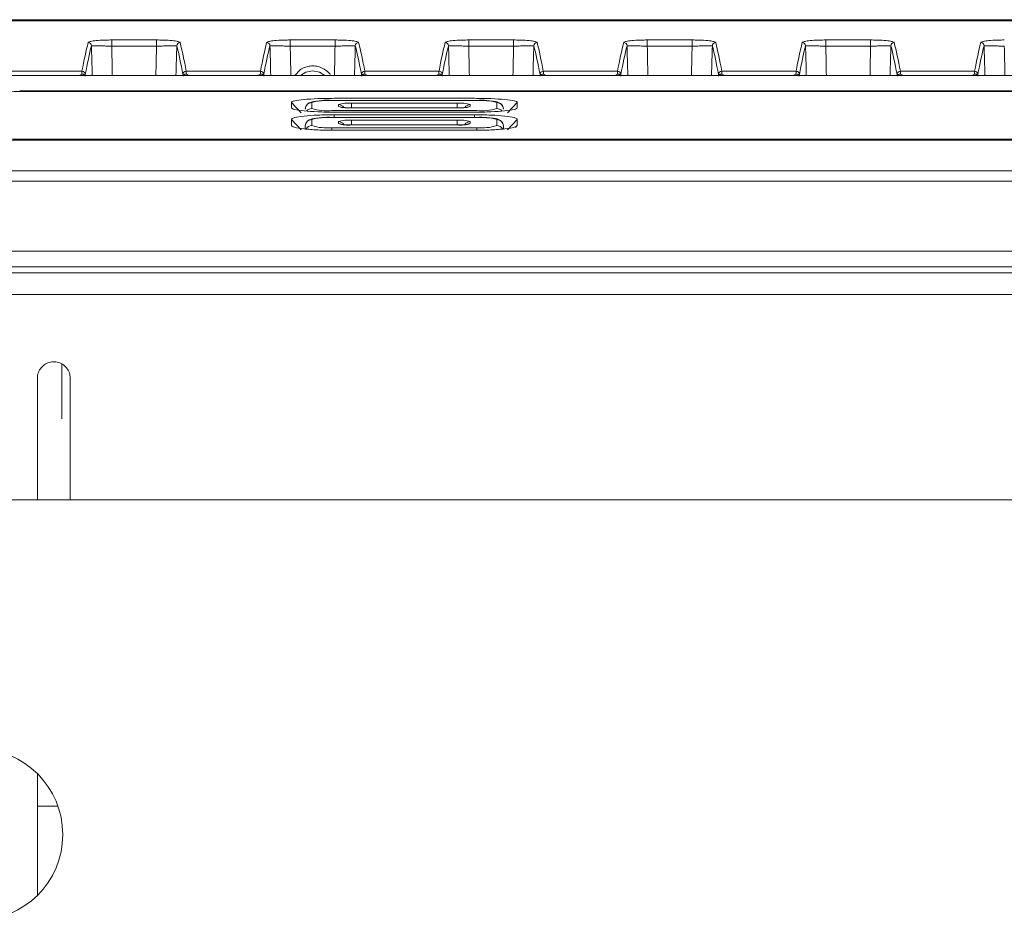
# Model space of a CAD drawing. Units: millimetres. Extents: x 261 to 7383, y -157 to 2824.
# Drawn here: x 990 to 1065, y 1210 to 1278 of the extents above; entities that cross this region are included whole.
import ezdxf

# ---------------------------------------------------------------- set-up
doc = ezdxf.new("R2010")
doc.units = ezdxf.units.MM

msp = doc.modelspace()

# ---------------------------------------------------------------- linework, layer by layer
at = {"color": 7, "linetype": 'Continuous', "lineweight": 15, "ltscale": 8}
for p, q in [((953.491, 1277.832), (1159.096, 1277.832)), ((1174.879, 1277.758), (972.113, 1277.758)), ((997.287, 1276.294), (1000.691, 1276.294)), ((997.287, 1275.837), (997.287, 1276.294)), ((1000.691, 1275.837), (1000.691, 1276.294)), ((1010.834, 1276.294), (1014.238, 1276.294)), ((1010.834, 1275.837), (1010.834, 1276.294)), ((1014.238, 1275.837), (1014.238, 1276.294)), ((1024.381, 1276.294), (1027.785, 1276.294)), ((1024.381, 1275.837), (1024.381, 1276.294)), ((1027.785, 1275.837), (1027.785, 1276.294)), ((1037.927, 1276.294), (1041.331, 1276.294)), ((1037.927, 1275.837), (1037.927, 1276.294)), ((1041.331, 1275.837), (1041.331, 1276.294)), ((1051.474, 1276.294), (1054.878, 1276.294)), ((1051.474, 1276.294), (1051.474, 1275.837)), ((1054.878, 1276.294), (1054.878, 1275.837)), ((1000.691, 1275.837), (997.287, 1275.837)), ((1014.238, 1275.837), (1010.834, 1275.837)), ((1027.785, 1275.837), (1024.381, 1275.837)), ((1041.331, 1275.837), (1037.927, 1275.837)), ((1054.878, 1275.837), (1051.474, 1275.837)), ((989.399, 1273.923), (995.033, 1273.923)), ((1002.946, 1273.923), (1008.579, 1273.923)), ((1011.56, 1274.012), (1011.178, 1273.599)), ((1016.493, 1273.923), (1022.126, 1273.923)), ((1030.039, 1273.923), (1035.673, 1273.923)), ((1043.586, 1273.923), (1049.219, 1273.923)), ((1057.133, 1273.923), (1062.766, 1273.923)), ((1193.36, 1273.599), (953.491, 1273.599)), ((994.817, 1273.599), (995.025, 1273.692)), ((1002.953, 1273.692), (1003.162, 1273.599)), ((1008.364, 1273.599), (1008.572, 1273.692)), ((1016.5, 1273.692), (1016.708, 1273.599)), ((1021.91, 1273.599), (1022.119, 1273.692)), ((1030.046, 1273.692), (1030.255, 1273.599)), ((1035.457, 1273.599), (1035.665, 1273.692)), ((1043.593, 1273.692), (1043.802, 1273.599)), ((1049.004, 1273.599), (1049.212, 1273.692)), ((1057.14, 1273.692), (1057.348, 1273.599)), ((1062.55, 1273.599), (1062.759, 1273.692)), ((1156.671, 1272.441), (990.321, 1272.441)), ((1156.496, 1272.387), (990.496, 1272.387)), ((990.496, 1272.387), (990.496, 1272.386)), ((1156.496, 1272.386), (990.496, 1272.386)), ((1024.996, 1271.708), (1013.996, 1271.708)), ((1013.996, 1271.708), (1013.996, 1271.706)), ((1024.996, 1271.706), (1013.996, 1271.706)), ((1014.171, 1271.869), (1024.821, 1271.869)), ((1024.996, 1271.708), (1024.996, 1271.706)), ((1010.929, 1271.156), (1010.928, 1271.556)), ((1010.928, 1271.556), (1011.674, 1270.76)), ((1012.479, 1271.547), (1012.479, 1271.092)), ((1013.996, 1270.934), (1024.996, 1270.934)), ((1014.496, 1271.247), (1014.496, 1271.392)), ((1015.479, 1271.495), (1023.513, 1271.495)), ((1023.513, 1271.147), (1015.479, 1271.147)), ((1015.479, 1271.147), (1015.479, 1271.145)), ((1023.513, 1271.145), (1015.479, 1271.145)), ((1023.513, 1271.147), (1023.513, 1271.145)), ((1024.496, 1271.392), (1024.496, 1271.247)), ((1026.513, 1271.092), (1026.513, 1271.547)), ((1028.064, 1271.556), (1027.318, 1270.76)), ((1028.064, 1271.556), (1028.063, 1271.156)), ((1010.927, 1269.82), (1010.928, 1270.269)), ((1010.928, 1270.269), (1011.674, 1269.474)), ((1012.479, 1270.256), (1012.479, 1269.802)), ((1024.996, 1270.418), (1013.996, 1270.418)), ((1013.996, 1270.418), (1013.996, 1270.415)), ((1024.996, 1270.415), (1013.996, 1270.415)), ((1024.819, 1270.82), (1014.173, 1270.82)), ((1014.173, 1270.621), (1024.819, 1270.621)), ((1014.173, 1270.621), (1014.173, 1270.418)), ((1015.479, 1270.204), (1023.513, 1270.204)), ((1024.819, 1270.621), (1024.819, 1270.418)), ((1024.996, 1270.418), (1024.996, 1270.415)), ((1026.513, 1269.802), (1026.513, 1270.256)), ((1028.064, 1270.269), (1027.318, 1269.474)), ((1028.064, 1270.269), (1028.065, 1269.82)), ((1011.971, 1269.548), (1011.979, 1269.776)), ((1013.996, 1269.643), (1024.996, 1269.643)), ((1024.822, 1269.443), (1014.17, 1269.443)), ((1014.496, 1269.957), (1014.496, 1270.101)), ((1023.513, 1269.857), (1015.479, 1269.857)), ((1015.479, 1269.854), (1015.479, 1269.857)), ((1023.513, 1269.854), (1015.479, 1269.854)), ((1023.513, 1269.854), (1023.513, 1269.857)), ((1024.496, 1270.101), (1024.496, 1269.957)), ((1027.021, 1269.548), (1027.013, 1269.776)), ((1027.917, 1269.662), (1028.065, 1269.82)), ((990.321, 1268.69), (1156.671, 1268.69)), ((990.496, 1268.766), (1156.496, 1268.766)), ((1193.36, 1259.084), (953.491, 1259.084)), ((953.491, 1258.64), (1193.36, 1258.64)), ((993.496, 1251.727), (993.496, 1247.572)), ((991.646, 1250.64), (991.646, 1241.432)), ((994.146, 1241.432), (994.146, 1250.64)), ((959.796, 1241.432), (1187.154, 1241.432)), ((991.646, 1220.654), (991.646, 1211.411)), ((991.646, 1218.181), (993.21, 1218.181))]:
    msp.add_line(p, q, dxfattribs=at)
at = {"color": 8, "linetype": 'Continuous', "lineweight": 15, "ltscale": 8}
for p, q in [((1193.36, 1273.598), (953.491, 1273.598)), ((1015.479, 1271.495), (1015.479, 1271.149)), ((1023.513, 1271.495), (1023.513, 1271.149)), ((1015.479, 1269.857), (1015.479, 1270.204)), ((1023.513, 1269.857), (1023.513, 1270.204)), ((1011.979, 1269.547), (1011.979, 1269.776)), ((1013.996, 1269.643), (1013.996, 1269.446)), ((1024.996, 1269.643), (1024.996, 1269.446)), ((1027.013, 1269.776), (1027.013, 1269.547)), ((990.496, 1268.69), (990.496, 1268.766)), ((953.491, 1266.365), (1193.36, 1266.365)), ((1193.36, 1265.595), (953.491, 1265.595)), ((953.491, 1260.281), (1193.36, 1260.281)), ((953.491, 1257.003), (1193.36, 1257.003))]:
    msp.add_line(p, q, dxfattribs=at)
at = {"color": 7, "linetype": 'Continuous', "lineweight": 15, "ltscale": 8, "flags": 128}
for points in [[(1012.536, 1273.964), (1012.026, 1273.863), (1011.62, 1273.599)], [(1013.452, 1273.599), (1013.046, 1273.863), (1012.536, 1273.964)]]:
    msp.add_lwpolyline(points, dxfattribs=at)
at = {"color": 7, "linetype": 'Continuous', "lineweight": 15, "ltscale": 64}
for centre, radius, start, end in [((995.5, 1275.842), 0.25, 0.13945, 89.98193), ((1002.478, 1275.842), 0.25, 90.01733, 179.85958), ((1009.047, 1275.842), 0.25, 0.13945, 89.98364), ((1016.025, 1275.842), 0.25, 90.01734, 179.86042), ((1022.594, 1275.842), 0.25, 0.13909, 89.98229), ((1029.572, 1275.842), 0.25, 90.01686, 179.86091), ((1036.14, 1275.842), 0.25, 0.13958, 89.98266), ((1043.118, 1275.842), 0.25, 90.01771, 179.86006), ((1049.687, 1275.842), 0.25, 0.14019, 89.98205), ((1056.665, 1275.842), 0.25, 90.01753, 179.86066), ((1063.234, 1275.842), 0.25, 0.13964, 89.98238), ((995.033, 1273.673), 0.25, 0.2347, 90.01261), ((1002.946, 1273.673), 0.25, 89.9857, 179.76871), ((1008.579, 1273.673), 0.25, 0.23129, 90.0143), ((1016.493, 1273.673), 0.25, 89.98667, 179.76687), ((1022.126, 1273.673), 0.25, 0.23434, 90.01211), ((1030.039, 1273.673), 0.25, 89.98704, 179.76736), ((1035.673, 1273.673), 0.25, 0.23264, 90.01296), ((1043.586, 1273.673), 0.25, 89.98704, 179.76694), ((1049.219, 1273.673), 0.25, 0.23306, 90.01296), ((1057.133, 1273.673), 0.25, 89.98704, 179.76694), ((1062.766, 1273.673), 0.25, 0.23306, 90.01296), ((1013.621, 1267.958), 3.766, 84.28356, 107.65032), ((1025.371, 1267.958), 3.766, 72.34968, 95.71644), ((1012.477, 1271.048), 0.499, 89.85013, 177.83535), ((1013.621, 1274.682), 3.767, 252.35026, 275.71613), ((1015.236, 1269.067), 2.44, 84.28374, 107.65021), ((1015.236, 1273.573), 2.44, 252.34979, 275.71626), ((1023.756, 1269.067), 2.44, 72.34978, 95.71623), ((1023.756, 1273.573), 2.44, 264.28377, 287.65022), ((1025.371, 1274.682), 3.767, 264.28387, 287.64974), ((1026.514, 1271.048), 0.499, 2.16465, 90.14987), ((1012.477, 1269.757), 0.499, 89.85013, 177.83535), ((1013.621, 1266.667), 3.766, 84.28356, 107.65032), ((1015.236, 1267.776), 2.44, 84.28374, 107.65021), ((1023.756, 1267.776), 2.44, 72.34978, 95.71623), ((1025.371, 1266.667), 3.766, 72.34968, 95.71644), ((1026.514, 1269.757), 0.499, 2.16465, 90.14987), ((1013.621, 1273.391), 3.767, 252.35048, 275.71563), ((1015.236, 1272.282), 2.44, 252.34979, 275.71626), ((1023.756, 1272.282), 2.44, 264.28377, 287.65022), ((1025.371, 1273.391), 3.767, 264.28437, 287.64952), ((987.075, 1216.032), 6.5, 270, 90)]:
    msp.add_arc(centre, radius, start, end, dxfattribs=at)
at = {"color": 8, "linetype": 'Continuous', "lineweight": 15, "ltscale": 64}
for centre, radius, start, end in [((1012.478, 1270.591), 0.501, 89.96051, 140.51826), ((1014.496, 1270.892), 0.5, 34.43191, 90.06633), ((1014.496, 1270.745), 0.502, 63.77093, 90.00656), ((1024.495, 1270.892), 0.501, 89.9374, 145.47926), ((1024.496, 1270.745), 0.502, 89.99215, 116.41968), ((1026.513, 1270.592), 0.501, 39.23397, 90.04628), ((1012.478, 1269.301), 0.5, 89.92945, 150.82607), ((1014.496, 1269.601), 0.5, 34.46578, 90.0671), ((1014.496, 1269.454), 0.502, 63.77093, 90.00656), ((1024.495, 1269.601), 0.501, 89.9379, 145.47876), ((1024.496, 1269.454), 0.502, 89.99136, 118.65018), ((1026.514, 1269.301), 0.5, 29.32164, 90.07026)]:
    msp.add_arc(centre, radius, start, end, dxfattribs=at)
at = {"color": 7, "linetype": 'Continuous', "lineweight": 15, "ltscale": 64}
for centre, major_axis, ratio, start_param, end_param in [((996.675, 278.359), (0, 1000), 0.017451, 0.067344, 0.09423), ((996.925, 278.359), (0, 999.75), 0.017455, 0.067344, 0.09423), ((1001.054, 278.359), (0, 999.75), 0.017455, 6.188955, 6.215841), ((1001.304, 278.359), (0, 1000), 0.017451, 6.188955, 6.215841), ((1010.221, 278.359), (0, 1000), 0.017451, 0.067344, 0.09423), ((1010.471, 278.359), (0, 999.75), 0.017455, 0.067344, 0.09423), ((1014.601, 278.359), (0, 999.75), 0.017455, 6.188955, 6.215841), ((1014.851, 278.359), (0, 1000), 0.017451, 6.188955, 6.215841), ((1023.768, 278.359), (0, 1000), 0.017451, 0.067344, 0.09423), ((1024.018, 278.359), (0, 999.75), 0.017455, 0.067344, 0.09423), ((1028.147, 278.359), (0, 999.75), 0.017455, 6.188955, 6.215841), ((1028.397, 278.359), (0, 1000), 0.017451, 6.188955, 6.215841), ((1037.315, 278.359), (0, 1000), 0.017451, 0.067344, 0.09423), ((1037.565, 278.359), (0, 999.75), 0.017455, 0.067344, 0.09423), ((1041.694, 278.359), (0, 999.75), 0.017455, 6.188955, 6.215841), ((1041.944, 278.359), (0, 1000), 0.017451, 6.188955, 6.215841), ((1050.861, 278.359), (0, 1000), 0.017451, 0.067344, 0.09423), ((1051.111, 278.359), (0, 999.75), 0.017455, 0.067344, 0.09423), ((1055.241, 278.359), (0, 999.75), 0.017455, 6.188955, 6.215841), ((1055.491, 278.359), (0, 1000), 0.017451, 6.188955, 6.215841), ((1064.408, 278.359), (0, 1000), 0.017451, 0.067344, 0.09423), ((1064.658, 278.359), (0, 999.75), 0.017455, 0.067344, 0.09423), ((995.034, 1272.927), (0, 1), 0.013091, 0.09423, 0.700142), ((1002.945, 1272.927), (0, 1), 0.013091, 5.583043, 6.188955), ((1008.581, 1272.927), (0, 1), 0.013091, 0.09423, 0.700142), ((1016.491, 1272.927), (0, 1), 0.013091, 5.583043, 6.188955), ((1022.127, 1272.927), (0, 1), 0.013091, 0.09423, 0.700142), ((1030.038, 1272.927), (0, 1), 0.013091, 5.583043, 6.188955), ((1035.674, 1272.927), (0, 1), 0.013091, 0.09423, 0.700142), ((1043.585, 1272.927), (0, 1), 0.013091, 5.583043, 6.188955), ((1049.221, 1272.927), (0, 1), 0.013091, 0.09423, 0.700142), ((1057.131, 1272.927), (0, 1), 0.013091, 5.583043, 6.188955), ((1062.767, 1272.927), (0, 1), 0.013091, 0.09423, 0.700142), ((995.284, 1272.927), (0, 0.75), 0.017455, 0.09423, 0.591141), ((1002.695, 1272.927), (0, 0.75), 0.017455, 5.692044, 6.188955), ((1008.831, 1272.927), (0, 0.75), 0.017455, 0.09423, 0.591141), ((1016.241, 1272.927), (0, 0.75), 0.017455, 5.692044, 6.188955), ((1022.377, 1272.927), (0, 0.75), 0.017455, 0.09423, 0.591141), ((1029.788, 1272.927), (0, 0.75), 0.017455, 5.692044, 6.188955), ((1035.924, 1272.927), (0, 0.75), 0.017455, 0.09423, 0.591141), ((1043.335, 1272.927), (0, 0.75), 0.017455, 5.692044, 6.188955), ((1049.471, 1272.927), (0, 0.75), 0.017455, 0.09423, 0.591141), ((1056.881, 1272.927), (0, 0.75), 0.017455, 5.692044, 6.188955), ((1063.017, 1272.927), (0, 0.75), 0.017455, 0.09423, 0.591141)]:
    msp.add_ellipse(centre, major_axis=major_axis, ratio=ratio, start_param=start_param, end_param=end_param, dxfattribs=at)
at = {"color": 8, "linetype": 'Continuous', "lineweight": 15, "ltscale": 64}
for centre, major_axis, ratio, start_param, end_param in [((995.561, 1255.006), (0, 23.5), 0.017455, 5.625172, 5.802506), ((997.06, 1255.006), (0, 25), 0.016408, 5.551031, 5.697308), ((1000.918, 1255.006), (0, 25), 0.016408, 0.585877, 0.732154), ((1002.418, 1255.006), (0, 23.5), 0.017455, 0.48068, 0.658013), ((1009.107, 1255.006), (0, 23.5), 0.017455, 5.625172, 5.802506), ((1010.607, 1255.006), (0, 25), 0.016408, 5.551031, 5.697308), ((1014.465, 1255.006), (0, 25), 0.016408, 0.585877, 0.732154), ((1015.965, 1255.006), (0, 23.5), 0.017455, 0.48068, 0.658013), ((1022.654, 1255.006), (0, 23.5), 0.017455, 5.625172, 5.802506), ((1024.154, 1255.006), (0, 25), 0.016408, 5.551031, 5.697308), ((1028.012, 1255.006), (0, 25), 0.016408, 0.585877, 0.732154), ((1029.511, 1255.006), (0, 23.5), 0.017455, 0.48068, 0.658013), ((1036.201, 1255.006), (0, 23.5), 0.017455, 5.625172, 5.802506), ((1037.7, 1255.006), (0, 25), 0.016408, 5.551031, 5.697308), ((1041.558, 1255.006), (0, 25), 0.016408, 0.585877, 0.732154), ((1043.058, 1255.006), (0, 23.5), 0.017455, 0.48068, 0.658013), ((1049.747, 1255.006), (0, 23.5), 0.017455, 5.625172, 5.802506), ((1051.247, 1255.006), (0, 25), 0.016408, 5.551031, 5.697308), ((1055.105, 1255.006), (0, 25), 0.016408, 0.585877, 0.732154), ((1056.605, 1255.006), (0, 23.5), 0.017455, 0.48068, 0.658013), ((1063.294, 1255.006), (0, 23.5), 0.017455, 5.625172, 5.802506), ((1064.794, 1255.006), (0, 25), 0.016408, 5.551031, 5.697308)]:
    msp.add_ellipse(centre, major_axis=major_axis, ratio=ratio, start_param=start_param, end_param=end_param, dxfattribs=at)
at = {"color": 7, "linetype": 'Continuous', "lineweight": 15, "ltscale": 8}
for points, knots in [([(995.5, 1276.092), (995.506, 1276.114), (995.535, 1276.136), (995.654, 1276.178), (995.744, 1276.199), (996.006, 1276.237), (996.18, 1276.255), (996.533, 1276.277), (996.667, 1276.283), (996.964, 1276.292), (997.123, 1276.294), (997.287, 1276.294)], [0, 0, 0, 0, 0.25, 0.25, 0.5, 0.5, 0.75, 0.75, 0.875, 0.875, 1, 1, 1, 1]), ([(1000.691, 1276.294), (1000.856, 1276.294), (1001.016, 1276.292), (1001.311, 1276.283), (1001.445, 1276.277), (1001.798, 1276.255), (1001.972, 1276.237), (1002.17, 1276.208), (1002.225, 1276.198), (1002.317, 1276.178), (1002.354, 1276.167), (1002.443, 1276.136), (1002.473, 1276.114), (1002.478, 1276.092)], [0, 0, 0, 0, 0.125, 0.125, 0.25, 0.25, 0.5, 0.5, 0.625, 0.625, 0.75, 0.75, 1, 1, 1, 1]), ([(1009.047, 1276.092), (1009.053, 1276.114), (1009.082, 1276.136), (1009.201, 1276.178), (1009.291, 1276.199), (1009.552, 1276.237), (1009.726, 1276.255), (1010.08, 1276.277), (1010.214, 1276.283), (1010.51, 1276.292), (1010.669, 1276.294), (1010.834, 1276.294)], [0, 0, 0, 0, 0.25, 0.25, 0.5, 0.5, 0.75, 0.75, 0.875, 0.875, 1, 1, 1, 1]), ([(1014.238, 1276.294), (1014.403, 1276.294), (1014.563, 1276.292), (1014.858, 1276.283), (1014.992, 1276.277), (1015.345, 1276.255), (1015.519, 1276.237), (1015.717, 1276.208), (1015.772, 1276.198), (1015.864, 1276.178), (1015.901, 1276.167), (1015.99, 1276.136), (1016.019, 1276.114), (1016.025, 1276.092)], [0, 0, 0, 0, 0.125, 0.125, 0.25, 0.25, 0.5, 0.5, 0.625, 0.625, 0.75, 0.75, 1, 1, 1, 1]), ([(1022.594, 1276.092), (1022.599, 1276.114), (1022.629, 1276.136), (1022.748, 1276.178), (1022.838, 1276.199), (1023.099, 1276.237), (1023.273, 1276.255), (1023.627, 1276.277), (1023.76, 1276.283), (1024.057, 1276.292), (1024.216, 1276.294), (1024.381, 1276.294)], [0, 0, 0, 0, 0.25, 0.25, 0.5, 0.5, 0.75, 0.75, 0.875, 0.875, 1, 1, 1, 1]), ([(1027.785, 1276.294), (1027.949, 1276.294), (1028.109, 1276.292), (1028.405, 1276.283), (1028.539, 1276.277), (1028.892, 1276.255), (1029.066, 1276.237), (1029.263, 1276.208), (1029.319, 1276.198), (1029.411, 1276.178), (1029.448, 1276.167), (1029.536, 1276.136), (1029.566, 1276.114), (1029.572, 1276.092)], [0, 0, 0, 0, 0.125, 0.125, 0.25, 0.25, 0.5, 0.5, 0.625, 0.625, 0.75, 0.75, 1, 1, 1, 1]), ([(1036.14, 1276.092), (1036.146, 1276.114), (1036.175, 1276.136), (1036.294, 1276.178), (1036.384, 1276.199), (1036.646, 1276.237), (1036.82, 1276.255), (1037.173, 1276.277), (1037.307, 1276.283), (1037.604, 1276.292), (1037.763, 1276.294), (1037.927, 1276.294)], [0, 0, 0, 0, 0.25, 0.25, 0.5, 0.5, 0.75, 0.75, 0.875, 0.875, 1, 1, 1, 1]), ([(1041.331, 1276.294), (1041.496, 1276.294), (1041.656, 1276.292), (1041.951, 1276.283), (1042.085, 1276.277), (1042.438, 1276.255), (1042.612, 1276.237), (1042.81, 1276.208), (1042.865, 1276.198), (1042.957, 1276.178), (1042.994, 1276.167), (1043.083, 1276.136), (1043.113, 1276.114), (1043.118, 1276.092)], [0, 0, 0, 0, 0.125, 0.125, 0.25, 0.25, 0.5, 0.5, 0.625, 0.625, 0.75, 0.75, 1, 1, 1, 1]), ([(1049.687, 1276.092), (1049.693, 1276.114), (1049.722, 1276.136), (1049.841, 1276.178), (1049.931, 1276.199), (1050.192, 1276.237), (1050.366, 1276.255), (1050.72, 1276.277), (1050.854, 1276.283), (1051.15, 1276.292), (1051.309, 1276.294), (1051.474, 1276.294)], [0, 0, 0, 0, 0.25, 0.25, 0.5, 0.5, 0.75, 0.75, 0.875, 0.875, 1, 1, 1, 1]), ([(1054.878, 1276.294), (1055.043, 1276.294), (1055.203, 1276.292), (1055.498, 1276.283), (1055.632, 1276.277), (1055.985, 1276.255), (1056.159, 1276.237), (1056.357, 1276.208), (1056.412, 1276.198), (1056.504, 1276.178), (1056.541, 1276.167), (1056.63, 1276.136), (1056.659, 1276.114), (1056.665, 1276.092)], [0, 0, 0, 0, 0.125, 0.125, 0.25, 0.25, 0.5, 0.5, 0.625, 0.625, 0.75, 0.75, 1, 1, 1, 1]), ([(1063.234, 1276.092), (1063.239, 1276.114), (1063.269, 1276.136), (1063.388, 1276.178), (1063.478, 1276.199), (1063.739, 1276.237), (1063.913, 1276.255), (1064.267, 1276.277), (1064.4, 1276.283), (1064.697, 1276.292), (1064.856, 1276.294), (1065.021, 1276.294)], [0, 0, 0, 0, 0.25, 0.25, 0.5, 0.5, 0.75, 0.75, 0.875, 0.875, 1, 1, 1, 1]), ([(997.287, 1275.837), (997.211, 1275.837), (997.137, 1275.837), (996.992, 1275.837), (996.92, 1275.837), (996.722, 1275.838), (996.606, 1275.839), (996.305, 1275.84), (996.162, 1275.841), (995.949, 1275.842), (995.876, 1275.843), (995.78, 1275.843), (995.756, 1275.843), (995.75, 1275.843)], [0, 0, 0, 0, 0.0625, 0.0625, 0.125, 0.125, 0.25, 0.25, 0.5, 0.5, 0.75, 0.75, 1, 1, 1, 1]), ([(1002.228, 1275.843), (1002.223, 1275.843), (1002.199, 1275.843), (1002.103, 1275.843), (1002.032, 1275.842), (1001.816, 1275.841), (1001.673, 1275.84), (1001.372, 1275.839), (1001.256, 1275.838), (1001.058, 1275.837), (1000.987, 1275.837), (1000.842, 1275.837), (1000.768, 1275.837), (1000.691, 1275.837)], [0, 0, 0, 0, 0.25, 0.25, 0.5, 0.5, 0.75, 0.75, 0.875, 0.875, 0.9375, 0.9375, 1, 1, 1, 1]), ([(1010.834, 1275.837), (1010.758, 1275.837), (1010.683, 1275.837), (1010.538, 1275.837), (1010.467, 1275.837), (1010.269, 1275.838), (1010.153, 1275.839), (1009.852, 1275.84), (1009.709, 1275.841), (1009.495, 1275.842), (1009.423, 1275.843), (1009.326, 1275.843), (1009.302, 1275.843), (1009.297, 1275.843)], [0, 0, 0, 0, 0.0625, 0.0625, 0.125, 0.125, 0.25, 0.25, 0.5, 0.5, 0.75, 0.75, 1, 1, 1, 1]), ([(1015.775, 1275.843), (1015.77, 1275.843), (1015.746, 1275.843), (1015.65, 1275.843), (1015.579, 1275.842), (1015.363, 1275.841), (1015.22, 1275.84), (1014.919, 1275.839), (1014.802, 1275.838), (1014.604, 1275.837), (1014.533, 1275.837), (1014.389, 1275.837), (1014.314, 1275.837), (1014.238, 1275.837)], [0, 0, 0, 0, 0.25, 0.25, 0.5, 0.5, 0.75, 0.75, 0.875, 0.875, 0.9375, 0.9375, 1, 1, 1, 1]), ([(1024.381, 1275.837), (1024.304, 1275.837), (1024.23, 1275.837), (1024.085, 1275.837), (1024.014, 1275.837), (1023.816, 1275.838), (1023.699, 1275.839), (1023.398, 1275.84), (1023.256, 1275.841), (1023.042, 1275.842), (1022.969, 1275.843), (1022.873, 1275.843), (1022.849, 1275.843), (1022.844, 1275.843)], [0, 0, 0, 0, 0.0625, 0.0625, 0.125, 0.125, 0.25, 0.25, 0.5, 0.5, 0.75, 0.75, 1, 1, 1, 1]), ([(1029.322, 1275.843), (1029.316, 1275.843), (1029.292, 1275.843), (1029.197, 1275.843), (1029.125, 1275.842), (1028.91, 1275.841), (1028.767, 1275.84), (1028.466, 1275.839), (1028.349, 1275.838), (1028.151, 1275.837), (1028.08, 1275.837), (1027.935, 1275.837), (1027.861, 1275.837), (1027.785, 1275.837)], [0, 0, 0, 0, 0.25, 0.25, 0.5, 0.5, 0.75, 0.75, 0.875, 0.875, 0.9375, 0.9375, 1, 1, 1, 1]), ([(1037.927, 1275.837), (1037.851, 1275.837), (1037.777, 1275.837), (1037.632, 1275.837), (1037.56, 1275.837), (1037.362, 1275.838), (1037.246, 1275.839), (1036.945, 1275.84), (1036.802, 1275.841), (1036.589, 1275.842), (1036.516, 1275.843), (1036.42, 1275.843), (1036.396, 1275.843), (1036.39, 1275.843)], [0, 0, 0, 0, 0.0625, 0.0625, 0.125, 0.125, 0.25, 0.25, 0.5, 0.5, 0.75, 0.75, 1, 1, 1, 1]), ([(1042.868, 1275.843), (1042.863, 1275.843), (1042.839, 1275.843), (1042.743, 1275.843), (1042.672, 1275.842), (1042.456, 1275.841), (1042.313, 1275.84), (1042.012, 1275.839), (1041.896, 1275.838), (1041.698, 1275.837), (1041.627, 1275.837), (1041.482, 1275.837), (1041.408, 1275.837), (1041.331, 1275.837)], [0, 0, 0, 0, 0.25, 0.25, 0.5, 0.5, 0.75, 0.75, 0.875, 0.875, 0.9375, 0.9375, 1, 1, 1, 1]), ([(1051.474, 1275.837), (1051.398, 1275.837), (1051.323, 1275.837), (1051.178, 1275.837), (1051.107, 1275.837), (1050.909, 1275.838), (1050.793, 1275.839), (1050.492, 1275.84), (1050.349, 1275.841), (1050.135, 1275.842), (1050.063, 1275.843), (1049.966, 1275.843), (1049.942, 1275.843), (1049.937, 1275.843)], [0, 0, 0, 0, 0.0625, 0.0625, 0.125, 0.125, 0.25, 0.25, 0.5, 0.5, 0.75, 0.75, 1, 1, 1, 1]), ([(1056.415, 1275.843), (1056.41, 1275.843), (1056.386, 1275.843), (1056.29, 1275.843), (1056.219, 1275.842), (1056.003, 1275.841), (1055.86, 1275.84), (1055.559, 1275.839), (1055.442, 1275.838), (1055.244, 1275.837), (1055.173, 1275.837), (1055.029, 1275.837), (1054.954, 1275.837), (1054.878, 1275.837)], [0, 0, 0, 0, 0.25, 0.25, 0.5, 0.5, 0.75, 0.75, 0.875, 0.875, 0.9375, 0.9375, 1, 1, 1, 1]), ([(1065.021, 1275.837), (1064.944, 1275.837), (1064.87, 1275.837), (1064.725, 1275.837), (1064.654, 1275.837), (1064.456, 1275.838), (1064.339, 1275.839), (1064.038, 1275.84), (1063.896, 1275.841), (1063.682, 1275.842), (1063.609, 1275.843), (1063.513, 1275.843), (1063.489, 1275.843), (1063.484, 1275.843)], [0, 0, 0, 0, 0.0625, 0.0625, 0.125, 0.125, 0.25, 0.25, 0.5, 0.5, 0.75, 0.75, 1, 1, 1, 1]), ([(1013.905, 1273.599), (1013.902, 1273.608), (1013.837, 1273.772), (1013.563, 1273.994), (1013.162, 1274.227), (1012.75, 1274.331), (1012.358, 1274.334), (1011.956, 1274.242), (1011.706, 1274.116), (1011.576, 1274.023), (1011.56, 1274.012)], [0, 0, 0, 0, 0.012408, 0.250908, 0.421372, 0.553517, 0.686334, 0.806022, 0.9761, 1, 1, 1, 1]), ([(995.259, 1273.599), (995.258, 1273.603), (995.249, 1273.624), (995.211, 1273.66), (995.153, 1273.692), (995.087, 1273.708), (995.046, 1273.697), (995.025, 1273.692)], [0, 0, 0, 0, 0.066493, 0.335557, 0.572859, 0.785679, 1, 1, 1, 1]), ([(1002.718, 1273.599), (1002.728, 1273.615), (1002.75, 1273.646), (1002.81, 1273.686), (1002.884, 1273.709), (1002.931, 1273.697), (1002.953, 1273.692)], [0, 0, 0, 0, 0.241333, 0.50289, 0.773312, 1, 1, 1, 1]), ([(1008.806, 1273.599), (1008.804, 1273.603), (1008.796, 1273.624), (1008.758, 1273.66), (1008.699, 1273.692), (1008.633, 1273.708), (1008.593, 1273.697), (1008.572, 1273.692)], [0, 0, 0, 0, 0.066493, 0.335557, 0.572859, 0.785701, 1, 1, 1, 1]), ([(1016.265, 1273.599), (1016.275, 1273.615), (1016.296, 1273.646), (1016.357, 1273.686), (1016.431, 1273.709), (1016.478, 1273.697), (1016.5, 1273.692)], [0, 0, 0, 0, 0.241329, 0.502897, 0.77331, 1, 1, 1, 1]), ([(1022.352, 1273.599), (1022.351, 1273.603), (1022.343, 1273.624), (1022.304, 1273.66), (1022.246, 1273.692), (1022.18, 1273.708), (1022.139, 1273.697), (1022.119, 1273.692)], [0, 0, 0, 0, 0.066497, 0.335562, 0.572856, 0.785689, 1, 1, 1, 1]), ([(1029.812, 1273.599), (1029.822, 1273.615), (1029.843, 1273.646), (1029.904, 1273.686), (1029.977, 1273.709), (1030.025, 1273.697), (1030.046, 1273.692)], [0, 0, 0, 0, 0.241329, 0.502897, 0.77331, 1, 1, 1, 1]), ([(1035.899, 1273.599), (1035.898, 1273.603), (1035.889, 1273.624), (1035.851, 1273.66), (1035.793, 1273.692), (1035.727, 1273.708), (1035.686, 1273.697), (1035.665, 1273.692)], [0, 0, 0, 0, 0.066497, 0.335562, 0.572867, 0.785699, 1, 1, 1, 1]), ([(1043.358, 1273.599), (1043.368, 1273.615), (1043.39, 1273.646), (1043.45, 1273.686), (1043.524, 1273.709), (1043.571, 1273.697), (1043.593, 1273.692)], [0, 0, 0, 0, 0.241327, 0.502901, 0.773309, 1, 1, 1, 1]), ([(1049.212, 1273.692), (1049.233, 1273.697), (1049.273, 1273.708), (1049.339, 1273.692), (1049.398, 1273.66), (1049.436, 1273.624), (1049.444, 1273.603), (1049.446, 1273.599)], [0, 0, 0, 0, 0.214302, 0.427135, 0.664436, 0.933503, 1, 1, 1, 1]), ([(1057.14, 1273.692), (1057.118, 1273.697), (1057.071, 1273.709), (1056.997, 1273.686), (1056.936, 1273.646), (1056.915, 1273.615), (1056.905, 1273.599)], [0, 0, 0, 0, 0.22669, 0.497102, 0.758674, 1, 1, 1, 1]), ([(1062.992, 1273.599), (1062.991, 1273.603), (1062.983, 1273.624), (1062.944, 1273.66), (1062.886, 1273.692), (1062.82, 1273.708), (1062.779, 1273.697), (1062.759, 1273.692)], [0, 0, 0, 0, 0.066498, 0.335565, 0.572863, 0.785693, 1, 1, 1, 1]), ([(990.496, 1272.386), (990.344, 1272.385), (989.963, 1272.383), (989.386, 1272.361), (988.866, 1272.319), (988.512, 1272.264), (988.467, 1272.222), (988.445, 1272.201)], [0, 0, 0, 0, 0.141781, 0.35622, 0.570907, 0.785458, 1, 1, 1, 1]), ([(1010.928, 1271.556), (1010.936, 1271.576), (1010.953, 1271.618), (1011.218, 1271.697), (1011.826, 1271.783), (1012.721, 1271.841), (1013.533, 1271.866), (1013.96, 1271.868), (1014.171, 1271.869)], [0, 0, 0, 0, 0.124794, 0.251872, 0.50058, 0.749045, 0.875683, 1, 1, 1, 1]), ([(1013.996, 1271.708), (1013.874, 1271.707), (1013.55, 1271.705), (1013.048, 1271.681), (1012.634, 1271.633), (1012.405, 1271.585), (1012.208, 1271.497), (1012.059, 1271.348), (1011.988, 1271.19), (1011.981, 1271.088), (1011.979, 1271.05)], [0, 0, 0, 0, 0.126736, 0.336772, 0.557134, 0.717922, 0.81534, 0.888972, 0.958472, 1, 1, 1, 1]), ([(1024.821, 1271.869), (1025.033, 1271.868), (1025.46, 1271.866), (1026.274, 1271.841), (1027.169, 1271.783), (1027.775, 1271.697), (1028.039, 1271.618), (1028.056, 1271.576), (1028.064, 1271.556)], [0, 0, 0, 0, 0.124706, 0.251702, 0.500325, 0.748873, 0.875593, 1, 1, 1, 1]), ([(1027.013, 1271.05), (1027.005, 1271.116), (1026.992, 1271.238), (1026.9, 1271.383), (1026.797, 1271.479), (1026.687, 1271.542), (1026.543, 1271.594), (1026.314, 1271.641), (1025.892, 1271.684), (1025.397, 1271.706), (1025.097, 1271.708), (1024.996, 1271.708)], [0, 0, 0, 0, 0.072023, 0.13177, 0.185881, 0.240551, 0.310212, 0.459948, 0.688843, 0.894488, 1, 1, 1, 1]), ([(1014.173, 1270.82), (1013.961, 1270.82), (1013.533, 1270.822), (1012.72, 1270.85), (1011.825, 1270.914), (1011.219, 1271.007), (1010.954, 1271.091), (1010.937, 1271.134), (1010.929, 1271.156)], [0, 0, 0, 0, 0.124702, 0.251698, 0.500329, 0.748874, 0.875592, 1, 1, 1, 1]), ([(1015.479, 1271.147), (1015.391, 1271.148), (1015.194, 1271.15), (1014.938, 1271.164), (1014.772, 1271.181), (1014.7, 1271.194), (1014.696, 1271.195), (1014.695, 1271.195)], [0, 0, 0, 0, 0.240987, 0.538514, 0.77135, 0.923476, 1, 1, 1, 1]), ([(1024.297, 1271.195), (1024.297, 1271.195), (1024.295, 1271.195), (1024.25, 1271.186), (1024.144, 1271.172), (1023.95, 1271.157), (1023.721, 1271.149), (1023.567, 1271.148), (1023.513, 1271.147)], [0, 0, 0, 0, 0.06135, 0.17735, 0.347305, 0.577692, 0.852424, 1, 1, 1, 1]), ([(1028.063, 1271.156), (1028.055, 1271.134), (1028.038, 1271.09), (1027.772, 1271.007), (1027.164, 1270.914), (1026.269, 1270.85), (1025.457, 1270.822), (1025.03, 1270.82), (1024.819, 1270.82)], [0, 0, 0, 0, 0.124796, 0.251873, 0.500576, 0.749048, 0.875686, 1, 1, 1, 1]), ([(1010.928, 1270.269), (1010.937, 1270.292), (1010.953, 1270.339), (1011.219, 1270.428), (1011.828, 1270.525), (1012.723, 1270.59), (1013.535, 1270.619), (1013.962, 1270.621), (1014.173, 1270.621)], [0, 0, 0, 0, 0.124796, 0.251873, 0.500575, 0.749049, 0.875687, 1, 1, 1, 1]), ([(1013.996, 1270.418), (1013.874, 1270.417), (1013.55, 1270.414), (1013.048, 1270.39), (1012.634, 1270.343), (1012.405, 1270.294), (1012.208, 1270.206), (1012.059, 1270.057), (1011.988, 1269.899), (1011.981, 1269.797), (1011.979, 1269.759)], [0, 0, 0, 0, 0.126736, 0.336773, 0.557134, 0.717922, 0.81534, 0.888972, 0.958473, 1, 1, 1, 1]), ([(1024.819, 1270.621), (1025.031, 1270.621), (1025.459, 1270.619), (1026.273, 1270.59), (1027.167, 1270.525), (1027.774, 1270.428), (1028.039, 1270.339), (1028.055, 1270.292), (1028.064, 1270.269)], [0, 0, 0, 0, 0.124701, 0.251697, 0.50033, 0.748874, 0.875592, 1, 1, 1, 1]), ([(1027.013, 1269.759), (1027.005, 1269.826), (1026.992, 1269.947), (1026.9, 1270.092), (1026.797, 1270.188), (1026.687, 1270.251), (1026.543, 1270.303), (1026.314, 1270.35), (1025.892, 1270.394), (1025.397, 1270.415), (1025.097, 1270.417), (1024.996, 1270.418)], [0, 0, 0, 0, 0.072023, 0.13177, 0.185881, 0.24055, 0.310212, 0.459948, 0.688843, 0.894488, 1, 1, 1, 1]), ([(1014.17, 1269.443), (1013.958, 1269.444), (1013.53, 1269.446), (1012.716, 1269.477), (1011.822, 1269.549), (1011.216, 1269.653), (1010.952, 1269.746), (1010.935, 1269.795), (1010.927, 1269.82)], [0, 0, 0, 0, 0.124707, 0.251703, 0.500323, 0.748872, 0.875592, 1, 1, 1, 1]), ([(1015.479, 1269.857), (1015.391, 1269.857), (1015.194, 1269.859), (1014.938, 1269.873), (1014.772, 1269.89), (1014.7, 1269.903), (1014.696, 1269.904), (1014.695, 1269.904)], [0, 0, 0, 0, 0.240987, 0.538514, 0.771353, 0.92348, 1, 1, 1, 1]), ([(1024.297, 1269.904), (1024.297, 1269.904), (1024.295, 1269.904), (1024.25, 1269.895), (1024.144, 1269.882), (1023.95, 1269.866), (1023.721, 1269.858), (1023.567, 1269.857), (1023.513, 1269.857)], [0, 0, 0, 0, 0.061353, 0.177353, 0.347307, 0.577693, 0.852425, 1, 1, 1, 1]), ([(1028.065, 1269.82), (1028.057, 1269.795), (1028.04, 1269.746), (1027.775, 1269.652), (1027.167, 1269.548), (1026.272, 1269.477), (1025.46, 1269.446), (1025.033, 1269.444), (1024.822, 1269.443)], [0, 0, 0, 0, 0.124793, 0.251872, 0.500581, 0.749044, 0.875682, 1, 1, 1, 1]), ([(987.821, 1268.996), (987.821, 1268.976), (987.837, 1268.956), (987.901, 1268.917), (987.949, 1268.898), (988.074, 1268.861), (988.151, 1268.843), (988.332, 1268.81), (988.437, 1268.794), (988.668, 1268.766), (988.793, 1268.753), (989.066, 1268.731), (989.212, 1268.721), (989.663, 1268.698), (989.991, 1268.69), (990.321, 1268.69)], [0, 0, 0, 0, 0.125, 0.125, 0.25, 0.25, 0.375, 0.375, 0.5, 0.5, 0.625, 0.625, 0.75, 0.75, 1, 1, 1, 1]), ([(988.445, 1269.016), (988.455, 1268.998), (988.48, 1268.952), (988.726, 1268.881), (989.19, 1268.818), (989.805, 1268.774), (990.266, 1268.769), (990.496, 1268.766)], [0, 0, 0, 0, 0.14202, 0.356505, 0.571145, 0.785587, 1, 1, 1, 1]), ([(994.146, 1250.64), (994.132, 1250.782), (994.104, 1251.065), (993.884, 1251.442), (993.561, 1251.727), (993.162, 1251.885), (992.737, 1251.903), (992.332, 1251.781), (991.989, 1251.533), (991.746, 1251.186), (991.654, 1250.869), (991.647, 1250.684), (991.646, 1250.64)], [0, 0, 0, 0, 0.109019, 0.218058, 0.326525, 0.433724, 0.539702, 0.6451, 0.750811, 0.857568, 0.965625, 1, 1, 1, 1])]:
    msp.add_open_spline(points, degree=3, knots=knots, dxfattribs=at)

doc.saveas('drawing.dxf')
